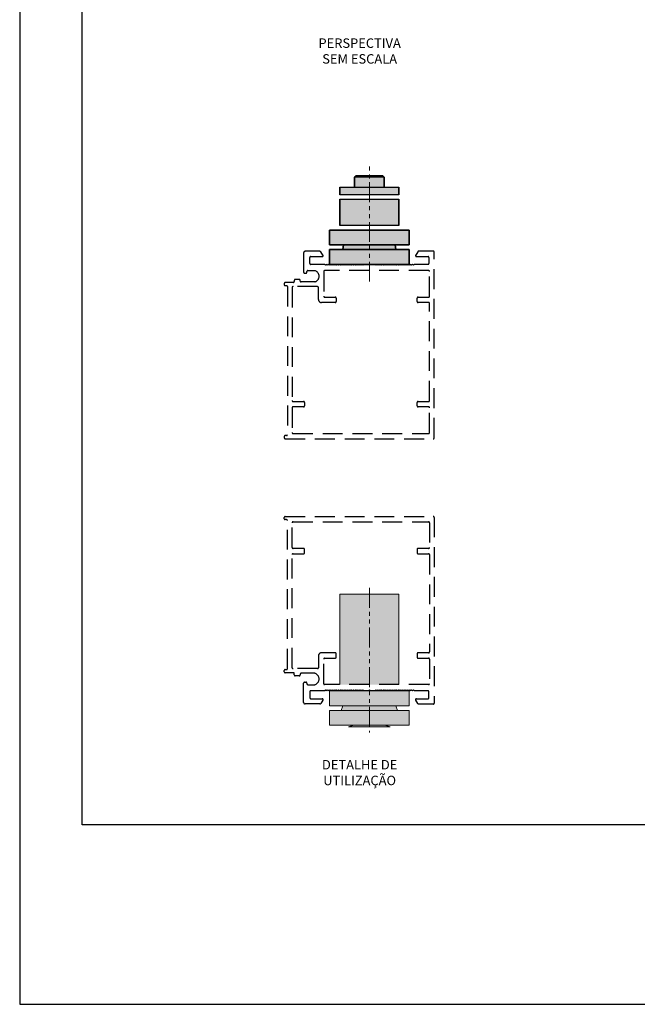
# Model space of a CAD drawing. Units: millimetres. Extents: x 0 to 11860, y 0 to 594.
# Drawn here: x 5720 to 5918, y 0 to 315 of the extents above; entities that cross this region are included whole.
import ezdxf

# ---------------------------------------------------------------- set-up
doc = ezdxf.new("R2010")
doc.units = ezdxf.units.MM
doc.linetypes.add('HIDDEN', pattern=[9.525, 6.35, -3.175])
doc.linetypes.add('PHANTOM', pattern=[12.7, 6.35, -1.27, 1.27, -1.27, 1.27, -1.27])
doc.layers.add('@CINZA', color=7, linetype='Continuous', lineweight=0, true_color=0x58595a)
doc.layers.add('Layer 1', color=7, linetype='Continuous')
doc.layers.add('Layout', color=9, linetype='Continuous')
doc.layers.add('Layout 2 - Gride', color=253, linetype='Continuous', plot=False)
doc.styles.add('Perfil-01', font='TitilliumWeb-Light.ttf')

msp = doc.modelspace()

# ---------------------------------------------------------------- hatches: boundary and pattern name
at = {"layer": 'Layer 1', "linetype": 'Continuous', "true_color": 0x58595a, "transparency": 33554508}
h = msp.add_hatch(color=251, dxfattribs=at)
h.dxf.hatch_style = 1
h.paths.add_polyline_path([(5819.166, 236.797), (5844.666, 236.797), (5844.666, 241.523), (5840.398, 241.523), (5840.147, 243.039), (5844.666, 243.04), (5844.666, 247.801), (5819.166, 247.801), (5819.166, 243.04), (5823.68, 243.04), (5823.393, 241.523), (5819.166, 241.523)])
h.paths.add_polyline_path([(5822.446, 257.701), (5841.35, 257.701), (5841.35, 249.201), (5822.446, 249.201)])
h.paths.add_polyline_path([(5822.446, 259.101), (5841.35, 259.101), (5841.35, 261.521), (5836.659, 261.521), (5836.659, 264.701), (5836.166, 265.189), (5827.666, 265.189), (5827.172, 264.701), (5827.172, 261.521), (5822.446, 261.521)])
h = msp.add_hatch(color=251, dxfattribs=at)
h.dxf.hatch_style = 1
h.paths.add_polyline_path([(5822.446, 102.304), (5841.315, 102.304), (5841.315, 131.236), (5822.446, 131.236)])
h.paths.add_polyline_path([(5825.197, 88.807), (5838.599, 88.807), (5836.871, 89.301), (5844.666, 89.301), (5844.666, 94.062), (5840.892, 94.062), (5840.398, 95.543), (5844.666, 95.543), (5844.666, 100.305), (5819.166, 100.305), (5819.166, 95.543), (5823.433, 95.543), (5822.904, 94.062), (5819.166, 94.062), (5819.166, 89.301), (5826.925, 89.301)])

# ---------------------------------------------------------------- linework, layer by layer
at = {"layer": '@CINZA', "linetype": 'PHANTOM'}
for points in [[(5831.927, 231.31), (5831.927, 231.31), (5831.927, 268.132), (5831.927, 268.132)], [(5831.927, 133.265), (5831.927, 133.265), (5831.927, 86.965), (5831.927, 86.965)]]:
    msp.add_open_spline(points, degree=3, dxfattribs=at)
at = {"layer": '@CINZA', "linetype": 'Continuous'}
for points in [[(5822.446, 131.236), (5822.446, 131.236), (5822.446, 105.86), (5822.446, 102.304)], [(5841.35, 102.304), (5841.35, 105.86), (5841.35, 131.236), (5841.35, 131.236)], [(5819.166, 100.305), (5819.166, 100.305), (5844.666, 100.305), (5844.666, 100.305)], [(5819.166, 100.305), (5819.166, 100.305), (5819.166, 95.543), (5819.166, 95.543)], [(5844.666, 100.305), (5844.666, 100.305), (5844.666, 95.543), (5844.666, 95.543)], [(5819.166, 95.543), (5819.166, 95.543), (5844.666, 95.543), (5844.666, 95.543)], [(5823.433, 95.543), (5823.433, 95.543), (5822.904, 94.062), (5822.904, 94.062)], [(5840.892, 94.062), (5840.892, 94.062), (5840.398, 95.543), (5840.398, 95.543)], [(5819.166, 94.062), (5819.166, 94.062), (5844.666, 94.062), (5844.666, 94.062)], [(5819.166, 94.062), (5819.166, 94.062), (5819.166, 89.301), (5819.166, 89.301)], [(5844.666, 94.062), (5844.666, 94.062), (5844.666, 89.301), (5844.666, 89.301)], [(5819.166, 89.301), (5819.166, 89.301), (5844.666, 89.301), (5844.666, 89.301)], [(5826.925, 89.301), (5826.925, 89.301), (5825.197, 88.807), (5825.197, 88.807)], [(5838.599, 88.807), (5838.599, 88.807), (5836.871, 89.301), (5836.871, 89.301)]]:
    msp.add_open_spline(points, degree=3, dxfattribs=at)
for points, knots in [([(5841.35, 131.236), (5841.35, 131.236), (5841.315, 131.236), (5841.315, 131.236), (5841.315, 131.236), (5841.315, 131.236), (5840.997, 131.236), (5840.997, 131.236), (5840.997, 131.236), (5840.997, 131.236), (5840.363, 131.236), (5840.363, 131.236), (5840.363, 131.236), (5840.363, 131.236), (5839.446, 131.236), (5839.446, 131.236), (5839.446, 131.236), (5839.446, 131.236), (5838.282, 131.236), (5838.282, 131.236), (5838.282, 131.236), (5838.282, 131.236), (5836.871, 131.236), (5836.871, 131.236), (5836.871, 131.236), (5836.871, 131.236), (5835.319, 131.236), (5835.319, 131.236), (5835.319, 131.236), (5835.319, 131.236), (5833.661, 131.236), (5833.661, 131.236), (5833.661, 131.236), (5833.661, 131.236), (5831.898, 131.236), (5831.898, 131.236), (5831.898, 131.236), (5831.898, 131.236), (5830.17, 131.236), (5830.17, 131.236), (5830.17, 131.236), (5830.17, 131.236), (5828.512, 131.236), (5828.512, 131.236), (5828.512, 131.236), (5828.512, 131.236), (5826.925, 131.236), (5826.925, 131.236), (5826.925, 131.236), (5826.925, 131.236), (5825.549, 131.236), (5825.549, 131.236), (5825.549, 131.236), (5825.549, 131.236), (5824.386, 131.236), (5824.386, 131.236), (5824.386, 131.236), (5824.386, 131.236), (5823.468, 131.236), (5823.468, 131.236), (5823.468, 131.236), (5823.468, 131.236), (5822.834, 131.236), (5822.834, 131.236), (5822.834, 131.236), (5822.834, 131.236), (5822.516, 131.236), (5822.516, 131.236), (5822.516, 131.236), (5822.516, 131.236), (5822.446, 131.236), (5822.446, 131.236)], [0, 0, 0, 0, 0.0526316, 0.0526316, 0.0526316, 0.0526316, 0.1052632, 0.1052632, 0.1052632, 0.1052632, 0.1578947, 0.1578947, 0.1578947, 0.1578947, 0.2105263, 0.2105263, 0.2105263, 0.2105263, 0.2631579, 0.2631579, 0.2631579, 0.2631579, 0.3157895, 0.3157895, 0.3157895, 0.3157895, 0.3684211, 0.3684211, 0.3684211, 0.3684211, 0.4210526, 0.4210526, 0.4210526, 0.4210526, 0.4736842, 0.4736842, 0.4736842, 0.4736842, 0.5263158, 0.5263158, 0.5263158, 0.5263158, 0.5789474, 0.5789474, 0.5789474, 0.5789474, 0.6315789, 0.6315789, 0.6315789, 0.6315789, 0.6842105, 0.6842105, 0.6842105, 0.6842105, 0.7368421, 0.7368421, 0.7368421, 0.7368421, 0.7894737, 0.7894737, 0.7894737, 0.7894737, 0.8421053, 0.8421053, 0.8421053, 0.8421053, 0.8947368, 0.8947368, 0.8947368, 0.8947368, 1, 1, 1, 1]), ([(5825.197, 88.807), (5825.197, 88.807), (5825.232, 88.807), (5825.232, 88.807), (5825.232, 88.807), (5825.232, 88.807), (5825.444, 88.807), (5825.444, 88.807), (5825.444, 88.807), (5825.444, 88.807), (5826.008, 88.807), (5826.008, 88.807), (5826.008, 88.807), (5826.008, 88.807), (5826.819, 88.807), (5826.819, 88.807), (5826.819, 88.807), (5826.819, 88.807), (5827.842, 88.807), (5827.842, 88.807), (5827.842, 88.807), (5827.842, 88.807), (5829.112, 88.807), (5829.112, 88.807), (5829.112, 88.807), (5829.112, 88.807), (5830.452, 88.807), (5830.452, 88.807), (5830.452, 88.807), (5830.452, 88.807), (5831.898, 88.807), (5831.898, 88.807)], [0, 0, 0, 0, 0.1111111, 0.1111111, 0.1111111, 0.1111111, 0.2222222, 0.2222222, 0.2222222, 0.2222222, 0.3333333, 0.3333333, 0.3333333, 0.3333333, 0.4444444, 0.4444444, 0.4444444, 0.4444444, 0.5555556, 0.5555556, 0.5555556, 0.5555556, 0.6666667, 0.6666667, 0.6666667, 0.6666667, 0.7777778, 0.7777778, 0.7777778, 0.7777778, 1, 1, 1, 1]), ([(5831.898, 88.807), (5831.898, 88.807), (5833.344, 88.807), (5833.344, 88.807), (5833.344, 88.807), (5833.344, 88.807), (5834.719, 88.807), (5834.719, 88.807), (5834.719, 88.807), (5834.719, 88.807), (5835.954, 88.807), (5835.954, 88.807), (5835.954, 88.807), (5835.954, 88.807), (5837.012, 88.807), (5837.012, 88.807), (5837.012, 88.807), (5837.012, 88.807), (5837.823, 88.807), (5837.823, 88.807), (5837.823, 88.807), (5837.823, 88.807), (5838.352, 88.807), (5838.352, 88.807), (5838.352, 88.807), (5838.352, 88.807), (5838.599, 88.807), (5838.599, 88.807)], [0, 0, 0, 0, 0.125, 0.125, 0.125, 0.125, 0.25, 0.25, 0.25, 0.25, 0.375, 0.375, 0.375, 0.375, 0.5, 0.5, 0.5, 0.5, 0.625, 0.625, 0.625, 0.625, 0.75, 0.75, 0.75, 0.75, 1, 1, 1, 1])]:
    msp.add_open_spline(points, degree=3, knots=knots, dxfattribs=at)
at = {"layer": 'Layer 1', "color": 251, "linetype": 'Continuous', "true_color": 0x58595a}
for points in [[(5836.659, 261.521), (5836.659, 264.701), (5836.166, 265.189), (5827.666, 265.189), (5827.172, 264.701), (5827.172, 261.521)], [(5836.659, 261.521), (5841.35, 261.521), (5841.35, 259.101), (5822.446, 259.101), (5822.446, 261.521), (5827.172, 261.521)], [(5823.398, 241.523), (5823.68, 243.04), (5840.147, 243.04), (5840.398, 241.523), (5823.393, 241.523)]]:
    msp.add_lwpolyline(points, dxfattribs=at)
for points in [[(5822.446, 257.701), (5841.35, 257.701), (5841.35, 249.201), (5822.446, 249.201)], [(5819.166, 247.801), (5844.666, 247.801), (5844.666, 243.04), (5819.166, 243.04)], [(5819.166, 236.797), (5844.666, 236.797), (5844.666, 241.523), (5840.398, 241.523), (5840.147, 243.039), (5844.666, 243.04), (5844.666, 247.801), (5819.166, 247.801), (5819.166, 243.04), (5823.68, 243.04), (5823.393, 241.523), (5819.166, 241.523)], [(5819.166, 241.523), (5844.666, 241.523), (5844.666, 236.797), (5819.166, 236.797)]]:
    msp.add_lwpolyline(points, close=True, dxfattribs=at)
at = {"layer": 'Layer 1', "color": 251, "linetype": 'HIDDEN', "true_color": 0x58595a}
for points in [[(5804.668, 181.293, 0.4142136), (5804.968, 180.993), (5852.375, 180.993, 0.4142136), (5852.675, 181.293), (5852.675, 240.699, 0.4142136), (5852.375, 240.999), (5847.631, 240.999, 0.2678943), (5847.371, 240.849), (5846.735, 239.747, 0.5774186), (5846.995, 239.297), (5850.676, 239.297, -0.4142136), (5850.976, 238.997), (5850.976, 237.097, -0.4142136), (5850.676, 236.797), (5846.316, 236.797), (5846.016, 236.497), (5845.717, 236.797), (5845.417, 236.497), (5845.115, 236.797), (5844.815, 236.497), (5844.515, 236.797), (5844.215, 236.497), (5843.916, 236.797), (5843.616, 236.497), (5843.316, 236.797), (5843.016, 236.497), (5842.717, 236.797), (5842.414, 236.497), (5842.115, 236.797), (5841.815, 236.497), (5841.515, 236.797), (5841.215, 236.497), (5840.916, 236.797), (5840.616, 236.497), (5840.316, 236.797), (5840.016, 236.497), (5839.714, 236.797), (5839.414, 236.497), (5839.114, 236.797), (5838.815, 236.497), (5838.515, 236.797), (5838.215, 236.497), (5837.915, 236.797), (5837.616, 236.497), (5837.316, 236.797), (5837.014, 236.497), (5836.714, 236.797), (5836.414, 236.497), (5836.115, 236.797), (5835.815, 236.497), (5835.515, 236.797), (5835.215, 236.497), (5834.916, 236.797), (5834.616, 236.497), (5834.313, 236.797), (5834.014, 236.497), (5833.714, 236.797), (5832.218, 236.797), (5831.916, 236.497), (5831.616, 236.797), (5830.117, 236.797), (5829.817, 236.497), (5829.518, 236.797), (5829.215, 236.497), (5828.916, 236.797), (5828.616, 236.497), (5828.316, 236.797), (5828.016, 236.497), (5827.717, 236.797), (5827.417, 236.497), (5827.117, 236.797), (5826.817, 236.497), (5826.515, 236.797), (5826.215, 236.497), (5825.916, 236.797), (5825.616, 236.497), (5825.316, 236.797), (5825.016, 236.497), (5824.717, 236.797), (5824.417, 236.497), (5824.117, 236.797), (5823.815, 236.497), (5823.515, 236.797), (5823.215, 236.497), (5822.916, 236.797), (5822.616, 236.497), (5822.316, 236.797), (5822.016, 236.497), (5821.717, 236.797), (5821.417, 236.497), (5821.115, 236.797), (5820.815, 236.497), (5820.515, 236.797), (5820.215, 236.497), (5819.916, 236.797), (5819.616, 236.497), (5819.316, 236.797), (5819.016, 236.497), (5818.717, 236.797), (5818.414, 236.497), (5818.115, 236.797), (5817.815, 236.497), (5817.515, 236.797), (5813.155, 236.797, -0.4142136), (5812.855, 237.097), (5812.855, 238.997, -0.4142136), (5813.155, 239.297), (5816.803, 239.297, 0.5988816), (5817.052, 239.763), (5816.333, 240.843, 0.2508743), (5816.083, 240.977), (5811.372, 240.977, 0.4142136), (5810.872, 240.477), (5810.872, 234.312, 0.4142136), (5811.172, 234.012), (5811.624, 234.012, 0.4142136), (5811.924, 234.312), (5811.924, 234.511, -0.4142136), (5812.224, 234.811), (5814.416, 234.811, -0.7698103), (5814.416, 231.173), (5810.061, 231.173, -0.4142136), (5809.76, 231.473), (5809.76, 231.711, 0.4142136), (5809.46, 232.011), (5808.192, 232.011, 0.4142136), (5807.892, 231.711), (5807.892, 231.293, -0.4142136), (5807.592, 230.993), (5804.968, 230.993, 0.4142136), (5804.668, 230.693), (5804.668, 230.293, 0.4142136), (5804.968, 229.993), (5805.368, 229.993, -0.4142136), (5805.668, 229.693), (5805.668, 182.293, -0.4142136), (5805.368, 181.993), (5804.968, 181.993, 0.4142136), (5804.668, 181.693), (5804.668, 181.293, 0.4142136)], [(5807.168, 190.892), (5807.168, 182.993, 0.4142136), (5807.468, 182.693), (5850.875, 182.693, 0.4142136), (5851.175, 182.993), (5851.175, 190.892, 0.4142136), (5850.875, 191.192), (5847.476, 191.192, -0.4142136), (5847.176, 191.492), (5847.176, 192.594, -0.4142136), (5847.476, 192.894), (5850.875, 192.894, 0.4142136), (5851.175, 193.194), (5851.175, 224.296, 0.4142136), (5850.875, 224.596), (5847.476, 224.596, -0.4142136), (5847.176, 224.896), (5847.176, 225.996, -0.4142136), (5847.476, 226.296), (5850.875, 226.296, 0.4142136), (5851.175, 226.596), (5851.175, 234.498, 0.4142136), (5850.875, 234.798), (5817.596, 234.798, 0.4142136), (5817.296, 234.498), (5817.296, 226.596, 0.4142136), (5817.596, 226.296), (5820.997, 226.296, -0.4142136), (5821.297, 225.996), (5821.297, 224.896, -0.4142136), (5820.997, 224.596), (5816.596, 224.596, -0.4142136), (5815.596, 225.596), (5815.596, 229.373, 0.4142136), (5815.296, 229.673), (5807.468, 229.673, 0.4142139), (5807.168, 229.373), (5807.168, 193.194, 0.4142132), (5807.468, 192.894), (5810.868, 192.894, -0.4142136), (5811.168, 192.594), (5811.168, 191.492, -0.4142136), (5810.868, 191.192), (5807.468, 191.192, 0.4142136), (5807.168, 190.892)], [(5804.668, 155.808, -0.4142136), (5804.968, 156.108), (5852.375, 156.108, -0.4142136), (5852.675, 155.808), (5852.675, 96.403, -0.4142136), (5852.375, 96.103), (5847.631, 96.103, -0.2678943), (5847.371, 96.253), (5846.735, 97.355, -0.5774186), (5846.995, 97.805), (5850.676, 97.805, 0.4142136), (5850.976, 98.105), (5850.976, 100.005, 0.4142136), (5850.676, 100.305), (5846.316, 100.305), (5846.016, 100.604), (5845.717, 100.305), (5845.417, 100.604), (5845.115, 100.305), (5844.815, 100.604), (5844.515, 100.305), (5844.215, 100.604), (5843.916, 100.305), (5843.616, 100.604), (5843.316, 100.305), (5843.016, 100.604), (5842.717, 100.305), (5842.414, 100.604), (5842.115, 100.305), (5841.815, 100.604), (5841.515, 100.305), (5841.215, 100.604), (5840.916, 100.305), (5840.616, 100.604), (5840.316, 100.305), (5840.016, 100.604), (5839.714, 100.305), (5839.414, 100.604), (5839.114, 100.305), (5838.815, 100.604), (5838.515, 100.305), (5838.215, 100.604), (5837.915, 100.305), (5837.616, 100.604), (5837.316, 100.305), (5837.014, 100.604), (5836.714, 100.305), (5836.414, 100.604), (5836.115, 100.305), (5835.815, 100.604), (5835.515, 100.305), (5835.215, 100.604), (5834.916, 100.305), (5834.616, 100.604), (5834.313, 100.305), (5834.014, 100.604), (5833.714, 100.305), (5832.218, 100.305), (5831.916, 100.604), (5831.616, 100.305), (5830.117, 100.305), (5829.817, 100.604), (5829.518, 100.305), (5829.215, 100.604), (5828.916, 100.305), (5828.616, 100.604), (5828.316, 100.305), (5828.016, 100.604), (5827.717, 100.305), (5827.417, 100.604), (5827.117, 100.305), (5826.817, 100.604), (5826.515, 100.305), (5826.215, 100.604), (5825.916, 100.305), (5825.616, 100.604), (5825.316, 100.305), (5825.016, 100.604), (5824.717, 100.305), (5824.417, 100.604), (5824.117, 100.305), (5823.815, 100.604), (5823.515, 100.305), (5823.215, 100.604), (5822.916, 100.305), (5822.616, 100.604), (5822.316, 100.305), (5822.016, 100.604), (5821.717, 100.305), (5821.417, 100.604), (5821.115, 100.305), (5820.815, 100.604), (5820.515, 100.305), (5820.215, 100.604), (5819.916, 100.305), (5819.616, 100.604), (5819.316, 100.305), (5819.016, 100.604), (5818.717, 100.305), (5818.414, 100.604), (5818.115, 100.305), (5817.815, 100.604), (5817.515, 100.305), (5813.155, 100.305, 0.4142136), (5812.855, 100.005), (5812.855, 98.105, 0.4142136), (5813.155, 97.805), (5816.803, 97.805, -0.5988816), (5817.052, 97.339), (5816.333, 96.259, -0.2508743), (5816.083, 96.125), (5811.372, 96.125, -0.4142136), (5810.872, 96.625), (5810.872, 102.79, -0.4142136), (5811.172, 103.09), (5811.624, 103.09, -0.4142136), (5811.924, 102.79), (5811.924, 102.591, 0.4142136), (5812.224, 102.291), (5814.416, 102.291, 0.7698103), (5814.416, 105.928), (5810.061, 105.928, 0.4142136), (5809.76, 105.628), (5809.76, 105.391, -0.4142136), (5809.46, 105.091), (5808.192, 105.091, -0.4142136), (5807.892, 105.391), (5807.892, 105.808, 0.4142136), (5807.592, 106.108), (5804.968, 106.108, -0.4142136), (5804.668, 106.408), (5804.668, 106.808, -0.4142136), (5804.968, 107.108), (5805.368, 107.108, 0.4142136), (5805.668, 107.408), (5805.668, 154.808, 0.4142136), (5805.368, 155.108), (5804.968, 155.108, -0.4142136), (5804.668, 155.408), (5804.668, 155.808, -0.4142136)], [(5807.168, 146.209), (5807.168, 154.109, -0.4142136), (5807.468, 154.409), (5850.875, 154.409, -0.4142136), (5851.175, 154.109), (5851.175, 146.209, -0.4142136), (5850.875, 145.909), (5847.476, 145.909, 0.4142136), (5847.176, 145.609), (5847.176, 144.507, 0.4142136), (5847.476, 144.207), (5850.875, 144.207, -0.4142136), (5851.175, 143.907), (5851.175, 112.805, -0.4142136), (5850.875, 112.505), (5847.476, 112.505, 0.4142136), (5847.176, 112.205), (5847.176, 111.106, 0.4142136), (5847.476, 110.806), (5850.875, 110.806, -0.4142136), (5851.175, 110.506), (5851.175, 102.604, -0.4142136), (5850.875, 102.304), (5817.596, 102.304, -0.4142136), (5817.296, 102.604), (5817.296, 110.506, -0.4142136), (5817.596, 110.806), (5820.997, 110.806, 0.4142136), (5821.297, 111.106), (5821.297, 112.205, 0.4142136), (5820.997, 112.505), (5816.596, 112.505, 0.4142136), (5815.596, 111.505), (5815.596, 107.728, -0.4142136), (5815.296, 107.428), (5807.468, 107.428, -0.4142139), (5807.168, 107.728), (5807.168, 143.907, -0.4142132), (5807.468, 144.207), (5810.868, 144.207, 0.4142136), (5811.168, 144.507), (5811.168, 145.609, 0.4142136), (5810.868, 145.909), (5807.468, 145.909, -0.4142136), (5807.168, 146.209)]]:
    msp.add_lwpolyline(points, format="xyb", close=True, dxfattribs=at)
at = {"layer": 'Layer 1', "color": 251, "linetype": 'Continuous', "true_color": 0x58595a}
for points in [[(5827.666, 265.189), (5827.666, 265.189), (5827.172, 264.695), (5827.172, 264.695)], [(5836.659, 264.695), (5836.659, 264.695), (5836.166, 265.189), (5836.166, 265.189)], [(5841.35, 259.101), (5841.35, 259.101), (5841.35, 261.521), (5841.35, 261.521)], [(5822.446, 257.701), (5822.446, 256.02), (5822.446, 249.201), (5822.446, 249.201)], [(5841.35, 249.201), (5841.35, 249.201), (5841.35, 256.02), (5841.35, 257.701)], [(5819.166, 247.801), (5819.166, 247.801), (5819.166, 243.04), (5819.166, 243.04)], [(5819.166, 247.801), (5819.166, 247.801), (5844.666, 247.801), (5844.666, 247.801)], [(5844.666, 247.801), (5844.666, 247.801), (5844.666, 243.04), (5844.666, 243.04)], [(5819.166, 243.04), (5819.166, 243.04), (5844.666, 243.04), (5844.666, 243.04)], [(5823.68, 243.04), (5823.68, 243.04), (5823.398, 241.523), (5823.398, 241.523)], [(5840.398, 241.523), (5840.398, 241.523), (5840.151, 243.04), (5840.151, 243.04)], [(5844.666, 243.71), (5844.666, 243.71), (5844.666, 243.675), (5844.666, 243.675)], [(5819.166, 241.523), (5819.166, 241.523), (5819.166, 236.797), (5819.166, 236.797)], [(5819.166, 241.523), (5819.166, 241.523), (5844.666, 241.523), (5844.666, 241.523)], [(5844.666, 241.523), (5844.666, 241.523), (5844.666, 236.797), (5844.666, 236.797)], [(5819.166, 236.797), (5819.166, 236.797), (5844.666, 236.797), (5844.666, 236.797)]]:
    msp.add_open_spline(points, degree=3, dxfattribs=at)
for points, knots in [([(5827.172, 264.695), (5827.172, 264.695), (5827.172, 261.521), (5827.172, 261.521), (5827.172, 261.521), (5827.172, 262.592), (5827.172, 264.701)], [0, 0, 0, 0, 1, 1, 1, 1.5808607, 1.5808607, 1.5808607, 1.5808607]), ([(5831.898, 264.695), (5831.898, 264.695), (5830.663, 264.695), (5830.663, 264.695), (5830.663, 264.695), (5830.663, 264.695), (5829.535, 264.695), (5829.535, 264.695), (5829.535, 264.695), (5829.535, 264.695), (5828.547, 264.695), (5828.547, 264.695), (5828.547, 264.695), (5828.547, 264.695), (5827.807, 264.695), (5827.807, 264.695), (5827.807, 264.695), (5827.807, 264.695), (5827.313, 264.695), (5827.313, 264.695), (5827.313, 264.695), (5827.313, 264.695), (5827.172, 264.695), (5827.172, 264.695)], [0, 0, 0, 0, 0.1428571, 0.1428571, 0.1428571, 0.1428571, 0.2857143, 0.2857143, 0.2857143, 0.2857143, 0.4285714, 0.4285714, 0.4285714, 0.4285714, 0.5714286, 0.5714286, 0.5714286, 0.5714286, 0.7142857, 0.7142857, 0.7142857, 0.7142857, 1, 1, 1, 1]), ([(5827.666, 265.189), (5827.666, 265.189), (5827.736, 265.189), (5827.736, 265.189), (5827.736, 265.189), (5827.736, 265.189), (5828.124, 265.189), (5828.124, 265.189), (5828.124, 265.189), (5828.124, 265.189), (5828.794, 265.189), (5828.794, 265.189), (5828.794, 265.189), (5828.794, 265.189), (5829.711, 265.189), (5829.711, 265.189), (5829.711, 265.189), (5829.711, 265.189), (5830.769, 265.189), (5830.769, 265.189), (5830.769, 265.189), (5830.769, 265.189), (5831.898, 265.189), (5831.898, 265.189)], [0, 0, 0, 0, 0.1428571, 0.1428571, 0.1428571, 0.1428571, 0.2857143, 0.2857143, 0.2857143, 0.2857143, 0.4285714, 0.4285714, 0.4285714, 0.4285714, 0.5714286, 0.5714286, 0.5714286, 0.5714286, 0.7142857, 0.7142857, 0.7142857, 0.7142857, 1, 1, 1, 1]), ([(5831.898, 265.189), (5831.898, 265.189), (5833.062, 265.189), (5833.062, 265.189), (5833.062, 265.189), (5833.062, 265.189), (5834.12, 265.189), (5834.12, 265.189), (5834.12, 265.189), (5834.12, 265.189), (5835.002, 265.189), (5835.002, 265.189), (5835.002, 265.189), (5835.002, 265.189), (5835.672, 265.189), (5835.672, 265.189), (5835.672, 265.189), (5835.672, 265.189), (5836.06, 265.189), (5836.06, 265.189), (5836.06, 265.189), (5836.06, 265.189), (5836.166, 265.189), (5836.166, 265.189)], [0, 0, 0, 0, 0.1428571, 0.1428571, 0.1428571, 0.1428571, 0.2857143, 0.2857143, 0.2857143, 0.2857143, 0.4285714, 0.4285714, 0.4285714, 0.4285714, 0.5714286, 0.5714286, 0.5714286, 0.5714286, 0.7142857, 0.7142857, 0.7142857, 0.7142857, 1, 1, 1, 1]), ([(5836.659, 264.695), (5836.659, 264.695), (5836.483, 264.695), (5836.483, 264.695), (5836.483, 264.695), (5836.483, 264.695), (5836.024, 264.695), (5836.024, 264.695), (5836.024, 264.695), (5836.024, 264.695), (5835.284, 264.695), (5835.284, 264.695), (5835.284, 264.695), (5835.284, 264.695), (5834.296, 264.695), (5834.296, 264.695), (5834.296, 264.695), (5834.296, 264.695), (5833.132, 264.695), (5833.132, 264.695), (5833.132, 264.695), (5833.132, 264.695), (5831.898, 264.695), (5831.898, 264.695)], [0, 0, 0, 0, 0.1428571, 0.1428571, 0.1428571, 0.1428571, 0.2857143, 0.2857143, 0.2857143, 0.2857143, 0.4285714, 0.4285714, 0.4285714, 0.4285714, 0.5714286, 0.5714286, 0.5714286, 0.5714286, 0.7142857, 0.7142857, 0.7142857, 0.7142857, 1, 1, 1, 1]), ([(5836.659, 264.701), (5836.659, 262.592), (5836.659, 261.521), (5836.659, 261.521), (5836.659, 261.521), (5836.659, 264.695), (5836.659, 264.695)], [-0.5808607, -0.5808607, -0.5808607, -0.5808607, 0, 0, 0, 1, 1, 1, 1]), ([(5822.446, 261.521), (5822.446, 261.521), (5822.446, 259.101), (5822.446, 259.101), (5822.446, 259.101), (5822.446, 260.29), (5822.446, 261.533)], [0, 0, 0, 0, 1, 1, 1, 1.5842277, 1.5842277, 1.5842277, 1.5842277]), ([(5822.446, 261.521), (5822.446, 261.521), (5822.516, 261.521), (5822.516, 261.521), (5822.516, 261.521), (5822.516, 261.521), (5822.834, 261.521), (5822.834, 261.521), (5822.834, 261.521), (5822.834, 261.521), (5823.468, 261.521), (5823.468, 261.521), (5823.468, 261.521), (5823.468, 261.521), (5824.386, 261.521), (5824.386, 261.521), (5824.386, 261.521), (5824.386, 261.521), (5825.549, 261.521), (5825.549, 261.521), (5825.549, 261.521), (5825.549, 261.521), (5826.925, 261.521), (5826.925, 261.521), (5826.925, 261.521), (5826.925, 261.521), (5828.512, 261.521), (5828.512, 261.521), (5828.512, 261.521), (5828.512, 261.521), (5830.17, 261.521), (5830.17, 261.521), (5830.17, 261.521), (5830.17, 261.521), (5831.898, 261.521), (5831.898, 261.521)], [0, 0, 0, 0, 0.1, 0.1, 0.1, 0.1, 0.2, 0.2, 0.2, 0.2, 0.3, 0.3, 0.3, 0.3, 0.4, 0.4, 0.4, 0.4, 0.5, 0.5, 0.5, 0.5, 0.6, 0.6, 0.6, 0.6, 0.7, 0.7, 0.7, 0.7, 0.8, 0.8, 0.8, 0.8, 1, 1, 1, 1]), ([(5831.898, 261.521), (5831.898, 261.521), (5833.661, 261.521), (5833.661, 261.521), (5833.661, 261.521), (5833.661, 261.521), (5835.319, 261.521), (5835.319, 261.521), (5835.319, 261.521), (5835.319, 261.521), (5836.871, 261.521), (5836.871, 261.521), (5836.871, 261.521), (5836.871, 261.521), (5838.282, 261.521), (5838.282, 261.521), (5838.282, 261.521), (5838.282, 261.521), (5839.446, 261.521), (5839.446, 261.521), (5839.446, 261.521), (5839.446, 261.521), (5840.363, 261.521), (5840.363, 261.521), (5840.363, 261.521), (5840.363, 261.521), (5840.997, 261.521), (5840.997, 261.521), (5840.997, 261.521), (5840.997, 261.521), (5841.315, 261.521), (5841.315, 261.521), (5841.315, 261.521), (5841.315, 261.521), (5841.35, 261.521), (5841.35, 261.521)], [0, 0, 0, 0, 0.1, 0.1, 0.1, 0.1, 0.2, 0.2, 0.2, 0.2, 0.3, 0.3, 0.3, 0.3, 0.4, 0.4, 0.4, 0.4, 0.5, 0.5, 0.5, 0.5, 0.6, 0.6, 0.6, 0.6, 0.7, 0.7, 0.7, 0.7, 0.8, 0.8, 0.8, 0.8, 1, 1, 1, 1])]:
    msp.add_open_spline(points, degree=3, knots=knots, dxfattribs=at)
at = {"layer": 'Layout', "flags": 128}
msp.add_lwpolyline([(5720, 0), (6140, 0), (6140, 594), (5720, 594), (5720, 0)], dxfattribs=at)
at = {"layer": 'Layout 2 - Gride'}
msp.add_lwpolyline([(5740, 520.517), (6120, 520.517), (6120, 57.483), (5740, 57.483)], close=True, dxfattribs=at)

# ---------------------------------------------------------------- texts
at = {"layer": '@CINZA', "char_height": 3.024, "width": 42.1243, "attachment_point": 5, "style": 'Perfil-01'}
for s, insert in [('\\pxqc;PERSPECTIVA\\PSEM ESCALA', (5828.796, 305.082)), ('{\\fTitillium Web|b1|i0|c0|p2;\\C251;\\c5921112;DETALHE DE UTILIZAÇÃO', (5828.796, 74.158))]:
    msp.add_mtext(s, dxfattribs=dict(at, insert=insert))

doc.saveas('drawing.dxf')
